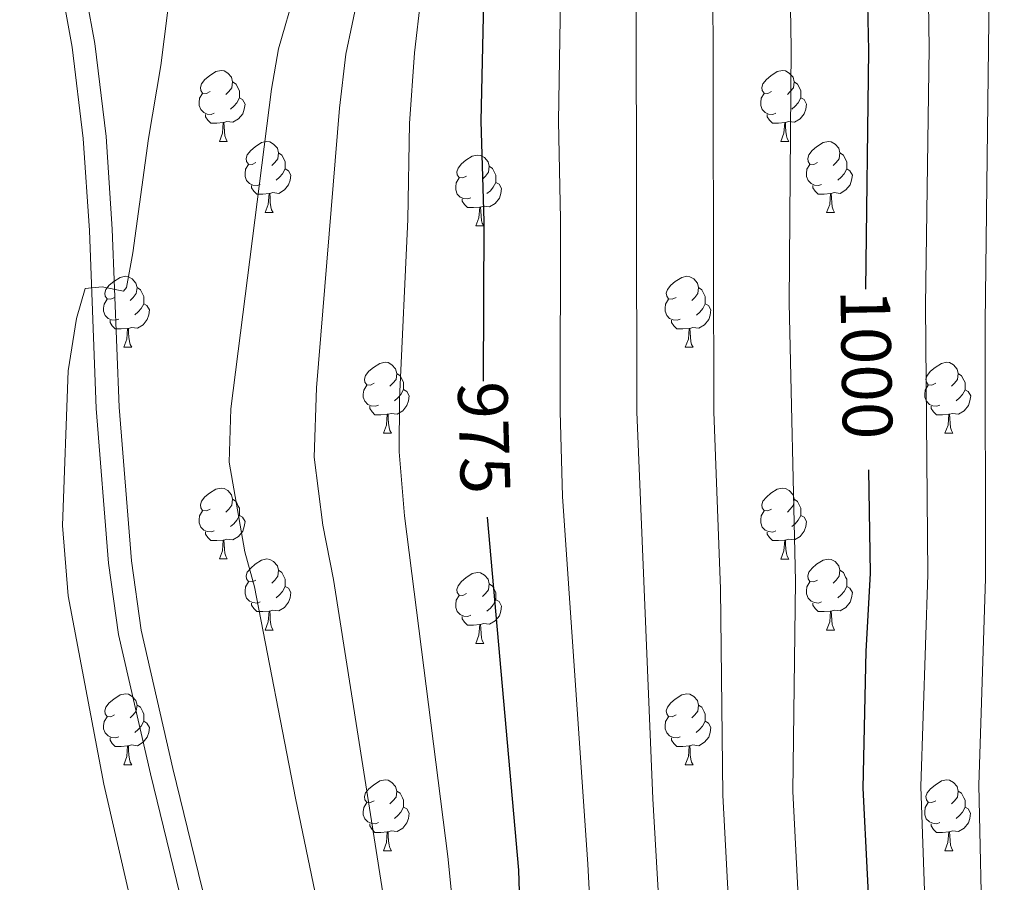
# Model space of a CAD drawing. Units: metres. Extents: x 619632 to 624139, y 4761471 to 4764520.
# Drawn here: x 622305 to 622444, y 4762236 to 4762358 of the extents above; entities that cross this region are included whole.
import ezdxf
from ezdxf.enums import TextEntityAlignment as Align

# ---------------------------------------------------------------- set-up
doc = ezdxf.new("R2010")
doc.units = ezdxf.units.M
doc.header["$MEASUREMENT"] = 0
doc.linetypes.add('DGN Style 3', pattern=[1147.6976, 819.784, -327.9136])
for name, color, linetype, lineweight in [('Nivel 21', 7, 'Continuous', 0), ('Nivel 36', 7, 'Continuous', 0), ('Nivel 4', 7, 'Continuous', 0), ('Nivel 41', 7, 'Continuous', 0), ('Nivel 5', 7, 'Continuous', 0), ('Nivel 61', 7, 'Continuous', 0), ('Nivel 63', 7, 'Continuous', 0)]:
    doc.layers.add(name, color=color, linetype=linetype, lineweight=lineweight)
doc.styles.add('Style-Helvetica-Narrow-Oblique', font='txt')

msp = doc.modelspace()

# ---------------------------------------------------------------- linework, layer by layer
at = {"layer": 'Nivel 21', "color": 250, "linetype": 'DGN Style 3', "lineweight": 0}
msp.add_polyline3d([(622313.74, 4762364.36, 951.31), (622315.54, 4762354.49, 952.22), (622317.13, 4762341.38, 954.11), (622318, 4762328.27, 955.03), (622318.97, 4762303.14, 955.06), (622320.7, 4762281.43, 955.06), (622322.07, 4762271.6, 955.06), (622326.53, 4762252.06, 955.08), (622330.69, 4762235.1, 955.97), (622344.2, 4762184.21, 956.01), (622345.18, 4762179.54, 956.01), (622345.78, 4762174.43, 956.01), (622345.84, 4762169.35, 956.01), (622345.48, 4762165.78, 956.26), (622344.32, 4762160.83, 957.23), (622342.46, 4762156.06, 958.39), (622336.09, 4762144.63, 960.72), (622332.42, 4762138.2, 961.62), (622321.91, 4762119.34, 961.69), (622316.73, 4762111.58, 961.69), (622315.59, 4762109.43, 961.69), (622314.88, 4762107.55, 961.69), (622313.92, 4762102.78, 961.69)], dxfattribs=at)
at = {"layer": 'Nivel 21', "color": 250, "linetype": 'Continuous', "lineweight": 0}
msp.add_polyline3d([(622310.59, 4762363.6, 951.31), (622312.33, 4762354, 952.22), (622313.9, 4762341.08, 954.11), (622314.77, 4762328.1, 955.03), (622315.74, 4762302.95, 955.06), (622317.48, 4762281.08, 955.06), (622318.88, 4762271.01, 955.06), (622323.38, 4762251.31, 955.08), (622327.56, 4762234.29, 955.97)], dxfattribs=at)
at = {"layer": 'Nivel 36', "color": 92, "linetype": 'Continuous', "lineweight": 0}
for p, q in [((622333.12, 4762340.66), (622334.24, 4762340.66)), ((622412.44, 4762340.66), (622413.57, 4762340.66)), ((622339.59, 4762330.62), (622340.72, 4762330.62)), ((622418.92, 4762330.62), (622420.04, 4762330.62)), ((622369.36, 4762328.72), (622370.49, 4762328.72)), ((622319.61, 4762311.58), (622320.74, 4762311.58)), ((622398.94, 4762311.58), (622400.07, 4762311.58)), ((622356.3, 4762299.44), (622357.43, 4762299.44)), ((622435.63, 4762299.43), (622436.76, 4762299.43)), ((622333.12, 4762281.67), (622334.24, 4762281.67)), ((622412.44, 4762281.66), (622413.57, 4762281.66)), ((622339.59, 4762271.63), (622340.72, 4762271.63)), ((622418.92, 4762271.63), (622420.04, 4762271.63)), ((622369.36, 4762269.73), (622370.49, 4762269.73)), ((622319.61, 4762252.58), (622320.74, 4762252.58)), ((622398.94, 4762252.58), (622400.06, 4762252.58)), ((622356.3, 4762240.44), (622357.43, 4762240.44)), ((622435.63, 4762240.44), (622436.76, 4762240.44))]:
    msp.add_line(p, q, dxfattribs=at)
at = {"layer": 'Nivel 36', "color": 92, "linetype": 'Continuous', "lineweight": 0, "flags": 128}
for points in [[(622331.82, 4762347.72), (622331.29, 4762347.45), (622330.76, 4762347.51), (622330.49, 4762347.88), (622330.44, 4762348.3), (622330.6, 4762348.82), (622331.08, 4762349.42), (622331.71, 4762349.95), (622332.61, 4762350.53), (622333.36, 4762350.69), (622333.78, 4762350.64), (622334.31, 4762350.32), (622334.84, 4762349.74), (622335, 4762349.1), (622334.89, 4762348.25), (622334.47, 4762347.72), (622334.05, 4762347.29)], [(622411.14, 4762347.72), (622410.61, 4762347.45), (622410.08, 4762347.51), (622409.82, 4762347.88), (622409.76, 4762348.3), (622409.92, 4762348.82), (622410.4, 4762349.42), (622411.04, 4762349.95), (622411.94, 4762350.53), (622412.68, 4762350.69), (622413.11, 4762350.64), (622413.64, 4762350.32), (622414.17, 4762349.74), (622414.33, 4762349.1), (622414.22, 4762348.25), (622413.79, 4762347.72), (622413.37, 4762347.29)], [(622335, 4762349.1), (622335.48, 4762348.78), (622335.79, 4762348.14), (622335.95, 4762347.82), (622335.95, 4762347.24), (622335.95, 4762346.82), (622335.58, 4762346.13), (622335.16, 4762345.65), (622334.68, 4762345.23)], [(622414.33, 4762349.1), (622414.8, 4762348.78), (622415.12, 4762348.14), (622415.28, 4762347.82), (622415.28, 4762347.24), (622415.28, 4762346.82), (622414.91, 4762346.13), (622414.49, 4762345.65), (622414.01, 4762345.23)], [(622332.4, 4762344.64), (622331.98, 4762344.48), (622331.39, 4762344.54), (622330.92, 4762344.75), (622330.49, 4762345.17), (622330.28, 4762345.76), (622330.28, 4762346.18), (622330.33, 4762346.76), (622330.76, 4762347.45)], [(622411.73, 4762344.64), (622411.3, 4762344.48), (622410.72, 4762344.54), (622410.24, 4762344.75), (622409.82, 4762345.17), (622409.6, 4762345.76), (622409.6, 4762346.18), (622409.66, 4762346.76), (622410.08, 4762347.45)], [(622335.95, 4762346.82), (622336.41, 4762346.57), (622336.75, 4762345.95), (622336.64, 4762345.23), (622336.43, 4762344.59), (622335.85, 4762343.85), (622335.05, 4762343.37), (622334.2, 4762343.47), (622333.77, 4762343.34)], [(622415.28, 4762346.82), (622415.73, 4762346.57), (622416.08, 4762345.95), (622415.97, 4762345.23), (622415.76, 4762344.59), (622415.17, 4762343.85), (622414.38, 4762343.37), (622413.53, 4762343.47), (622413.1, 4762343.34)], [(622333.66, 4762343.34), (622332.77, 4762343.26), (622331.93, 4762343.26), (622331.5, 4762343.69), (622331.18, 4762344.16), (622331.18, 4762344.48)], [(622333.12, 4762340.66), (622333.55, 4762341.82), (622333.66, 4762343.34), (622333.77, 4762343.34), (622333.81, 4762342.76), (622333.84, 4762342.07), (622333.91, 4762341.46), (622334.03, 4762341.06), (622334.24, 4762340.66)], [(622412.99, 4762343.34), (622412.1, 4762343.26), (622411.25, 4762343.26), (622410.83, 4762343.69), (622410.51, 4762344.16), (622410.51, 4762344.48)], [(622412.44, 4762340.66), (622412.88, 4762341.82), (622412.99, 4762343.34), (622413.1, 4762343.34), (622413.13, 4762342.76), (622413.17, 4762342.07), (622413.24, 4762341.46), (622413.35, 4762341.06), (622413.57, 4762340.66)], [(622338.29, 4762337.68), (622337.76, 4762337.42), (622337.23, 4762337.47), (622336.97, 4762337.84), (622336.91, 4762338.27), (622337.07, 4762338.79), (622337.55, 4762339.38), (622338.19, 4762339.91), (622339.09, 4762340.5), (622339.83, 4762340.66), (622340.26, 4762340.6), (622340.79, 4762340.29), (622341.32, 4762339.7), (622341.48, 4762339.06), (622341.37, 4762338.21), (622340.94, 4762337.68), (622340.52, 4762337.26)], [(622417.62, 4762337.68), (622417.09, 4762337.42), (622416.56, 4762337.47), (622416.29, 4762337.84), (622416.24, 4762338.27), (622416.4, 4762338.79), (622416.88, 4762339.38), (622417.51, 4762339.91), (622418.41, 4762340.5), (622419.16, 4762340.66), (622419.58, 4762340.6), (622420.11, 4762340.29), (622420.64, 4762339.7), (622420.8, 4762339.06), (622420.69, 4762338.21), (622420.27, 4762337.68), (622419.85, 4762337.26)], [(622341.48, 4762339.06), (622341.95, 4762338.75), (622342.27, 4762338.11), (622342.43, 4762337.79), (622342.43, 4762337.21), (622342.43, 4762336.78), (622342.06, 4762336.09), (622341.64, 4762335.61), (622341.16, 4762335.19)], [(622420.8, 4762339.06), (622421.28, 4762338.75), (622421.59, 4762338.11), (622421.75, 4762337.79), (622421.75, 4762337.21), (622421.75, 4762336.78), (622421.38, 4762336.09), (622420.96, 4762335.61), (622420.48, 4762335.19)], [(622368.06, 4762335.78), (622367.53, 4762335.51), (622367, 4762335.57), (622366.74, 4762335.94), (622366.68, 4762336.36), (622366.84, 4762336.88), (622367.32, 4762337.48), (622367.96, 4762338.01), (622368.86, 4762338.59), (622369.6, 4762338.75), (622370.03, 4762338.7), (622370.56, 4762338.38), (622371.09, 4762337.8), (622371.25, 4762337.16), (622371.14, 4762336.31), (622370.71, 4762335.78), (622370.29, 4762335.35)], [(622338.88, 4762334.6), (622338.45, 4762334.44), (622337.87, 4762334.5), (622337.39, 4762334.71), (622336.97, 4762335.14), (622336.75, 4762335.72), (622336.75, 4762336.14), (622336.81, 4762336.73), (622337.23, 4762337.42)], [(622342.43, 4762336.78), (622342.88, 4762336.53), (622343.23, 4762335.92), (622343.12, 4762335.19), (622342.91, 4762334.55), (622342.32, 4762333.81), (622341.53, 4762333.33), (622340.68, 4762333.44), (622340.25, 4762333.31)], [(622371.25, 4762337.16), (622371.72, 4762336.84), (622372.04, 4762336.2), (622372.2, 4762335.88), (622372.2, 4762335.3), (622372.2, 4762334.88), (622371.83, 4762334.19), (622371.41, 4762333.71), (622370.93, 4762333.29)], [(622418.2, 4762334.6), (622417.78, 4762334.44), (622417.19, 4762334.5), (622416.72, 4762334.71), (622416.29, 4762335.14), (622416.08, 4762335.72), (622416.08, 4762336.14), (622416.13, 4762336.73), (622416.56, 4762337.42)], [(622421.75, 4762336.78), (622422.21, 4762336.53), (622422.55, 4762335.92), (622422.44, 4762335.19), (622422.23, 4762334.55), (622421.65, 4762333.81), (622420.85, 4762333.33), (622420, 4762333.44), (622419.57, 4762333.31)], [(622368.65, 4762332.7), (622368.22, 4762332.54), (622367.64, 4762332.6), (622367.16, 4762332.81), (622366.74, 4762333.23), (622366.52, 4762333.82), (622366.52, 4762334.24), (622366.58, 4762334.82), (622367, 4762335.51)], [(622372.2, 4762334.88), (622372.65, 4762334.63), (622373, 4762334.01), (622372.89, 4762333.29), (622372.68, 4762332.65), (622372.09, 4762331.91), (622371.3, 4762331.43), (622370.45, 4762331.53), (622370.02, 4762331.4)], [(622340.14, 4762333.31), (622339.25, 4762333.22), (622338.4, 4762333.22), (622337.98, 4762333.65), (622337.66, 4762334.13), (622337.66, 4762334.44)], [(622419.46, 4762333.31), (622418.57, 4762333.22), (622417.73, 4762333.22), (622417.3, 4762333.65), (622416.98, 4762334.13), (622416.98, 4762334.44)], [(622339.59, 4762330.62), (622340.03, 4762331.78), (622340.14, 4762333.31), (622340.25, 4762333.31), (622340.28, 4762332.72), (622340.32, 4762332.04), (622340.39, 4762331.42), (622340.5, 4762331.02), (622340.72, 4762330.62)], [(622369.91, 4762331.4), (622369.02, 4762331.32), (622368.17, 4762331.32), (622367.75, 4762331.75), (622367.43, 4762332.22), (622367.43, 4762332.54)], [(622418.92, 4762330.62), (622419.35, 4762331.78), (622419.46, 4762333.31), (622419.57, 4762333.31), (622419.61, 4762332.72), (622419.64, 4762332.04), (622419.71, 4762331.42), (622419.83, 4762331.02), (622420.04, 4762330.62)], [(622369.36, 4762328.72), (622369.8, 4762329.88), (622369.91, 4762331.4), (622370.02, 4762331.4), (622370.05, 4762330.82), (622370.09, 4762330.13), (622370.16, 4762329.52), (622370.27, 4762329.12), (622370.49, 4762328.72)], [(622318.31, 4762318.64), (622317.78, 4762318.37), (622317.25, 4762318.43), (622316.99, 4762318.8), (622316.93, 4762319.22), (622317.09, 4762319.74), (622317.57, 4762320.34), (622318.21, 4762320.87), (622319.11, 4762321.45), (622319.85, 4762321.61), (622320.28, 4762321.56), (622320.81, 4762321.24), (622321.34, 4762320.66), (622321.5, 4762320.02), (622321.39, 4762319.17), (622320.96, 4762318.64), (622320.54, 4762318.21)], [(622397.64, 4762318.64), (622397.11, 4762318.37), (622396.58, 4762318.42), (622396.32, 4762318.8), (622396.26, 4762319.22), (622396.42, 4762319.74), (622396.9, 4762320.34), (622397.54, 4762320.86), (622398.44, 4762321.45), (622399.18, 4762321.61), (622399.61, 4762321.56), (622400.14, 4762321.24), (622400.67, 4762320.66), (622400.83, 4762320.02), (622400.72, 4762319.16), (622400.29, 4762318.64), (622399.87, 4762318.21)], [(622321.5, 4762320.02), (622321.97, 4762319.7), (622322.29, 4762319.06), (622322.45, 4762318.74), (622322.45, 4762318.16), (622322.45, 4762317.74), (622322.08, 4762317.05), (622321.66, 4762316.57), (622321.18, 4762316.15)], [(622400.83, 4762320.02), (622401.3, 4762319.7), (622401.62, 4762319.06), (622401.78, 4762318.74), (622401.78, 4762318.16), (622401.78, 4762317.74), (622401.41, 4762317.04), (622400.99, 4762316.56), (622400.51, 4762316.14)], [(622318.9, 4762315.56), (622318.47, 4762315.4), (622317.89, 4762315.46), (622317.41, 4762315.67), (622316.99, 4762316.09), (622316.77, 4762316.68), (622316.77, 4762317.1), (622316.83, 4762317.68), (622317.25, 4762318.37)], [(622398.23, 4762315.56), (622397.8, 4762315.4), (622397.22, 4762315.46), (622396.74, 4762315.66), (622396.32, 4762316.09), (622396.1, 4762316.68), (622396.1, 4762317.1), (622396.16, 4762317.68), (622396.58, 4762318.37)], [(622322.45, 4762317.74), (622322.9, 4762317.49), (622323.25, 4762316.87), (622323.14, 4762316.15), (622322.93, 4762315.51), (622322.34, 4762314.77), (622321.55, 4762314.29), (622320.7, 4762314.39), (622320.27, 4762314.26)], [(622401.78, 4762317.74), (622402.23, 4762317.48), (622402.58, 4762316.87), (622402.47, 4762316.14), (622402.26, 4762315.5), (622401.67, 4762314.76), (622400.88, 4762314.28), (622400.03, 4762314.39), (622399.6, 4762314.26)], [(622320.16, 4762314.26), (622319.27, 4762314.18), (622318.42, 4762314.18), (622318, 4762314.61), (622317.68, 4762315.08), (622317.68, 4762315.4)], [(622399.49, 4762314.26), (622398.6, 4762314.18), (622397.75, 4762314.18), (622397.33, 4762314.6), (622397.01, 4762315.08), (622397.01, 4762315.4)], [(622319.61, 4762311.58), (622320.05, 4762312.74), (622320.16, 4762314.26), (622320.27, 4762314.26), (622320.3, 4762313.68), (622320.34, 4762312.99), (622320.41, 4762312.38), (622320.52, 4762311.98), (622320.74, 4762311.58)], [(622398.94, 4762311.58), (622399.38, 4762312.74), (622399.49, 4762314.26), (622399.6, 4762314.26), (622399.63, 4762313.68), (622399.67, 4762312.99), (622399.74, 4762312.38), (622399.85, 4762311.98), (622400.07, 4762311.58)], [(622355, 4762306.5), (622354.47, 4762306.23), (622353.94, 4762306.28), (622353.68, 4762306.66), (622353.62, 4762307.08), (622353.78, 4762307.6), (622354.26, 4762308.2), (622354.9, 4762308.72), (622355.8, 4762309.31), (622356.54, 4762309.47), (622356.97, 4762309.42), (622357.5, 4762309.1), (622358.03, 4762308.52), (622358.19, 4762307.88), (622358.08, 4762307.02), (622357.65, 4762306.5), (622357.23, 4762306.07)], [(622434.33, 4762306.49), (622433.8, 4762306.23), (622433.27, 4762306.28), (622433.01, 4762306.65), (622432.95, 4762307.08), (622433.11, 4762307.6), (622433.59, 4762308.19), (622434.23, 4762308.72), (622435.13, 4762309.31), (622435.87, 4762309.47), (622436.3, 4762309.41), (622436.83, 4762309.1), (622437.36, 4762308.51), (622437.52, 4762307.87), (622437.41, 4762307.02), (622436.98, 4762306.49), (622436.56, 4762306.07)], [(622358.19, 4762307.88), (622358.66, 4762307.56), (622358.98, 4762306.92), (622359.14, 4762306.6), (622359.14, 4762306.02), (622359.14, 4762305.6), (622358.77, 4762304.9), (622358.35, 4762304.42), (622357.87, 4762304)], [(622437.52, 4762307.87), (622437.99, 4762307.56), (622438.31, 4762306.92), (622438.47, 4762306.6), (622438.47, 4762306.02), (622438.47, 4762305.59), (622438.1, 4762304.9), (622437.68, 4762304.42), (622437.2, 4762304)], [(622355.59, 4762303.42), (622355.16, 4762303.26), (622354.58, 4762303.32), (622354.1, 4762303.52), (622353.68, 4762303.95), (622353.46, 4762304.54), (622353.46, 4762304.96), (622353.52, 4762305.54), (622353.94, 4762306.23)], [(622359.14, 4762305.6), (622359.59, 4762305.34), (622359.94, 4762304.73), (622359.83, 4762304), (622359.62, 4762303.36), (622359.03, 4762302.62), (622358.24, 4762302.14), (622357.39, 4762302.25), (622356.96, 4762302.12)], [(622434.92, 4762303.41), (622434.49, 4762303.25), (622433.91, 4762303.31), (622433.43, 4762303.52), (622433.01, 4762303.95), (622432.79, 4762304.53), (622432.79, 4762304.95), (622432.85, 4762305.54), (622433.27, 4762306.23)], [(622438.47, 4762305.59), (622438.92, 4762305.34), (622439.27, 4762304.73), (622439.16, 4762304), (622438.95, 4762303.36), (622438.36, 4762302.62), (622437.57, 4762302.14), (622436.72, 4762302.25), (622436.29, 4762302.12)], [(622356.85, 4762302.12), (622355.96, 4762302.04), (622355.11, 4762302.04), (622354.69, 4762302.46), (622354.37, 4762302.94), (622354.37, 4762303.26)], [(622436.18, 4762302.12), (622435.29, 4762302.03), (622434.44, 4762302.03), (622434.02, 4762302.46), (622433.7, 4762302.94), (622433.7, 4762303.25)], [(622356.3, 4762299.44), (622356.74, 4762300.6), (622356.85, 4762302.12), (622356.96, 4762302.12), (622356.99, 4762301.54), (622357.03, 4762300.85), (622357.1, 4762300.24), (622357.21, 4762299.84), (622357.43, 4762299.44)], [(622435.63, 4762299.43), (622436.07, 4762300.59), (622436.18, 4762302.12), (622436.29, 4762302.12), (622436.32, 4762301.53), (622436.36, 4762300.85), (622436.43, 4762300.23), (622436.54, 4762299.83), (622436.76, 4762299.43)], [(622331.82, 4762288.73), (622331.29, 4762288.46), (622330.76, 4762288.52), (622330.49, 4762288.89), (622330.44, 4762289.31), (622330.6, 4762289.83), (622331.08, 4762290.43), (622331.71, 4762290.96), (622332.61, 4762291.54), (622333.36, 4762291.7), (622333.78, 4762291.65), (622334.31, 4762291.33), (622334.84, 4762290.75), (622335, 4762290.11), (622334.89, 4762289.26), (622334.47, 4762288.73), (622334.05, 4762288.3)], [(622411.14, 4762288.72), (622410.61, 4762288.46), (622410.08, 4762288.52), (622409.82, 4762288.88), (622409.76, 4762289.31), (622409.92, 4762289.83), (622410.4, 4762290.42), (622411.04, 4762290.96), (622411.94, 4762291.54), (622412.68, 4762291.7), (622413.11, 4762291.64), (622413.64, 4762291.33), (622414.17, 4762290.74), (622414.33, 4762290.1), (622414.22, 4762289.26), (622413.79, 4762288.72), (622413.37, 4762288.3)], [(622335, 4762290.11), (622335.48, 4762289.79), (622335.79, 4762289.15), (622335.95, 4762288.83), (622335.95, 4762288.25), (622335.95, 4762287.83), (622335.58, 4762287.14), (622335.16, 4762286.66), (622334.68, 4762286.24)], [(622414.33, 4762290.1), (622414.8, 4762289.79), (622415.12, 4762289.15), (622415.28, 4762288.83), (622415.28, 4762288.25), (622415.28, 4762287.82), (622414.91, 4762287.14), (622414.49, 4762286.66), (622414.01, 4762286.24)], [(622332.4, 4762285.65), (622331.98, 4762285.49), (622331.39, 4762285.55), (622330.92, 4762285.76), (622330.49, 4762286.18), (622330.28, 4762286.77), (622330.28, 4762287.19), (622330.33, 4762287.77), (622330.76, 4762288.46)], [(622335.95, 4762287.83), (622336.41, 4762287.58), (622336.75, 4762286.96), (622336.64, 4762286.24), (622336.43, 4762285.6), (622335.85, 4762284.86), (622335.05, 4762284.38), (622334.2, 4762284.48), (622333.77, 4762284.35)], [(622411.73, 4762285.64), (622411.3, 4762285.48), (622410.72, 4762285.54), (622410.24, 4762285.76), (622409.82, 4762286.18), (622409.6, 4762286.76), (622409.6, 4762287.18), (622409.66, 4762287.77), (622410.08, 4762288.46)], [(622415.28, 4762287.82), (622415.73, 4762287.58), (622416.08, 4762286.96), (622415.97, 4762286.24), (622415.76, 4762285.6), (622415.17, 4762284.86), (622414.38, 4762284.38), (622413.53, 4762284.48), (622413.1, 4762284.35)], [(622333.66, 4762284.35), (622332.77, 4762284.27), (622331.93, 4762284.27), (622331.5, 4762284.7), (622331.18, 4762285.17), (622331.18, 4762285.49)], [(622412.99, 4762284.35), (622412.1, 4762284.26), (622411.25, 4762284.26), (622410.83, 4762284.7), (622410.51, 4762285.17), (622410.51, 4762285.48)], [(622333.12, 4762281.67), (622333.55, 4762282.83), (622333.66, 4762284.35), (622333.77, 4762284.35), (622333.81, 4762283.77), (622333.84, 4762283.08), (622333.91, 4762282.47), (622334.03, 4762282.07), (622334.24, 4762281.67)], [(622412.44, 4762281.66), (622412.88, 4762282.82), (622412.99, 4762284.35), (622413.1, 4762284.35), (622413.13, 4762283.76), (622413.17, 4762283.08), (622413.24, 4762282.46), (622413.35, 4762282.06), (622413.57, 4762281.66)], [(622338.29, 4762278.69), (622337.76, 4762278.43), (622337.23, 4762278.48), (622336.97, 4762278.85), (622336.91, 4762279.28), (622337.07, 4762279.8), (622337.55, 4762280.39), (622338.19, 4762280.92), (622339.09, 4762281.51), (622339.83, 4762281.67), (622340.26, 4762281.61), (622340.79, 4762281.3), (622341.32, 4762280.71), (622341.48, 4762280.07), (622341.37, 4762279.22), (622340.94, 4762278.69), (622340.52, 4762278.27)], [(622417.62, 4762278.69), (622417.09, 4762278.42), (622416.56, 4762278.48), (622416.29, 4762278.85), (622416.24, 4762279.28), (622416.4, 4762279.8), (622416.88, 4762280.39), (622417.51, 4762280.92), (622418.41, 4762281.5), (622419.16, 4762281.66), (622419.58, 4762281.61), (622420.11, 4762281.3), (622420.64, 4762280.71), (622420.8, 4762280.07), (622420.69, 4762279.22), (622420.27, 4762278.69), (622419.85, 4762278.26)], [(622341.48, 4762280.07), (622341.95, 4762279.76), (622342.27, 4762279.12), (622342.43, 4762278.8), (622342.43, 4762278.22), (622342.43, 4762277.79), (622342.06, 4762277.1), (622341.64, 4762276.62), (622341.16, 4762276.2)], [(622368.06, 4762276.79), (622367.53, 4762276.52), (622367, 4762276.58), (622366.74, 4762276.95), (622366.68, 4762277.37), (622366.84, 4762277.89), (622367.32, 4762278.49), (622367.96, 4762279.02), (622368.86, 4762279.6), (622369.6, 4762279.76), (622370.03, 4762279.71), (622370.56, 4762279.39), (622371.09, 4762278.81), (622371.25, 4762278.17), (622371.14, 4762277.32), (622370.71, 4762276.79), (622370.29, 4762276.36)], [(622420.8, 4762280.07), (622421.28, 4762279.76), (622421.59, 4762279.12), (622421.75, 4762278.8), (622421.75, 4762278.22), (622421.75, 4762277.79), (622421.38, 4762277.1), (622420.96, 4762276.62), (622420.48, 4762276.2)], [(622338.88, 4762275.61), (622338.45, 4762275.45), (622337.87, 4762275.51), (622337.39, 4762275.72), (622336.97, 4762276.15), (622336.75, 4762276.73), (622336.75, 4762277.15), (622336.81, 4762277.74), (622337.23, 4762278.43)], [(622342.43, 4762277.79), (622342.88, 4762277.54), (622343.23, 4762276.93), (622343.12, 4762276.2), (622342.91, 4762275.56), (622342.32, 4762274.82), (622341.53, 4762274.34), (622340.68, 4762274.45), (622340.25, 4762274.32)], [(622371.25, 4762278.17), (622371.72, 4762277.85), (622372.04, 4762277.21), (622372.2, 4762276.89), (622372.2, 4762276.31), (622372.2, 4762275.89), (622371.83, 4762275.2), (622371.41, 4762274.72), (622370.93, 4762274.3)], [(622418.2, 4762275.61), (622417.78, 4762275.45), (622417.19, 4762275.51), (622416.72, 4762275.72), (622416.29, 4762276.14), (622416.08, 4762276.73), (622416.08, 4762277.15), (622416.13, 4762277.74), (622416.56, 4762278.42)], [(622421.75, 4762277.79), (622422.21, 4762277.54), (622422.55, 4762276.92), (622422.44, 4762276.2), (622422.23, 4762275.56), (622421.65, 4762274.82), (622420.85, 4762274.34), (622420, 4762274.44), (622419.57, 4762274.32)], [(622368.65, 4762273.71), (622368.22, 4762273.55), (622367.64, 4762273.61), (622367.16, 4762273.82), (622366.74, 4762274.24), (622366.52, 4762274.83), (622366.52, 4762275.25), (622366.58, 4762275.83), (622367, 4762276.52)], [(622340.14, 4762274.32), (622339.25, 4762274.23), (622338.4, 4762274.23), (622337.98, 4762274.66), (622337.66, 4762275.14), (622337.66, 4762275.45)], [(622372.2, 4762275.89), (622372.65, 4762275.64), (622373, 4762275.02), (622372.89, 4762274.3), (622372.68, 4762273.66), (622372.09, 4762272.92), (622371.3, 4762272.44), (622370.45, 4762272.54), (622370.02, 4762272.41)], [(622419.46, 4762274.32), (622418.57, 4762274.23), (622417.73, 4762274.23), (622417.3, 4762274.66), (622416.98, 4762275.14), (622416.98, 4762275.45)], [(622339.59, 4762271.63), (622340.03, 4762272.79), (622340.14, 4762274.32), (622340.25, 4762274.32), (622340.28, 4762273.73), (622340.32, 4762273.05), (622340.39, 4762272.43), (622340.5, 4762272.03), (622340.72, 4762271.63)], [(622418.92, 4762271.63), (622419.35, 4762272.79), (622419.46, 4762274.32), (622419.57, 4762274.32), (622419.61, 4762273.73), (622419.64, 4762273.04), (622419.71, 4762272.43), (622419.83, 4762272.03), (622420.04, 4762271.63)], [(622369.91, 4762272.41), (622369.02, 4762272.33), (622368.17, 4762272.33), (622367.75, 4762272.76), (622367.43, 4762273.23), (622367.43, 4762273.55)], [(622369.36, 4762269.73), (622369.8, 4762270.89), (622369.91, 4762272.41), (622370.02, 4762272.41), (622370.05, 4762271.83), (622370.09, 4762271.14), (622370.16, 4762270.53), (622370.27, 4762270.13), (622370.49, 4762269.73)], [(622318.31, 4762259.64), (622317.78, 4762259.38), (622317.25, 4762259.43), (622316.99, 4762259.8), (622316.93, 4762260.23), (622317.09, 4762260.75), (622317.57, 4762261.34), (622318.21, 4762261.87), (622319.11, 4762262.46), (622319.85, 4762262.62), (622320.28, 4762262.56), (622320.81, 4762262.25), (622321.34, 4762261.66), (622321.5, 4762261.02), (622321.39, 4762260.17), (622320.96, 4762259.64), (622320.54, 4762259.22)], [(622397.64, 4762259.64), (622397.11, 4762259.38), (622396.58, 4762259.43), (622396.32, 4762259.8), (622396.26, 4762260.23), (622396.42, 4762260.75), (622396.9, 4762261.34), (622397.54, 4762261.87), (622398.44, 4762262.46), (622399.18, 4762262.62), (622399.6, 4762262.56), (622400.14, 4762262.25), (622400.66, 4762261.66), (622400.82, 4762261.02), (622400.72, 4762260.17), (622400.29, 4762259.64), (622399.87, 4762259.22)], [(622321.5, 4762261.02), (622321.97, 4762260.71), (622322.29, 4762260.07), (622322.45, 4762259.75), (622322.45, 4762259.17), (622322.45, 4762258.74), (622322.08, 4762258.05), (622321.66, 4762257.57), (622321.18, 4762257.15)], [(622400.82, 4762261.02), (622401.3, 4762260.71), (622401.62, 4762260.07), (622401.78, 4762259.75), (622401.78, 4762259.17), (622401.78, 4762258.74), (622401.4, 4762258.05), (622400.98, 4762257.57), (622400.5, 4762257.15)], [(622318.9, 4762256.56), (622318.47, 4762256.4), (622317.89, 4762256.46), (622317.41, 4762256.67), (622316.99, 4762257.1), (622316.77, 4762257.68), (622316.77, 4762258.1), (622316.83, 4762258.69), (622317.25, 4762259.38)], [(622322.45, 4762258.74), (622322.9, 4762258.49), (622323.25, 4762257.88), (622323.14, 4762257.15), (622322.93, 4762256.51), (622322.34, 4762255.77), (622321.55, 4762255.29), (622320.7, 4762255.4), (622320.27, 4762255.27)], [(622398.22, 4762256.56), (622397.8, 4762256.4), (622397.22, 4762256.46), (622396.74, 4762256.67), (622396.32, 4762257.1), (622396.1, 4762257.68), (622396.1, 4762258.1), (622396.16, 4762258.69), (622396.58, 4762259.38)], [(622401.78, 4762258.74), (622402.23, 4762258.49), (622402.58, 4762257.88), (622402.46, 4762257.15), (622402.26, 4762256.51), (622401.67, 4762255.77), (622400.88, 4762255.29), (622400.02, 4762255.4), (622399.6, 4762255.27)], [(622320.16, 4762255.27), (622319.27, 4762255.18), (622318.42, 4762255.18), (622318, 4762255.61), (622317.68, 4762256.09), (622317.68, 4762256.4)], [(622399.48, 4762255.27), (622398.6, 4762255.18), (622397.75, 4762255.18), (622397.32, 4762255.61), (622397, 4762256.09), (622397, 4762256.4)], [(622319.61, 4762252.58), (622320.05, 4762253.74), (622320.16, 4762255.27), (622320.27, 4762255.27), (622320.3, 4762254.68), (622320.34, 4762254), (622320.41, 4762253.38), (622320.52, 4762252.98), (622320.74, 4762252.58)], [(622398.94, 4762252.58), (622399.38, 4762253.74), (622399.48, 4762255.27), (622399.6, 4762255.27), (622399.63, 4762254.68), (622399.66, 4762254), (622399.74, 4762253.38), (622399.85, 4762252.98), (622400.06, 4762252.58)], [(622355, 4762247.5), (622354.47, 4762247.24), (622353.94, 4762247.29), (622353.68, 4762247.66), (622353.62, 4762248.09), (622353.78, 4762248.61), (622354.26, 4762249.2), (622354.9, 4762249.73), (622355.8, 4762250.32), (622356.54, 4762250.48), (622356.97, 4762250.42), (622357.5, 4762250.11), (622358.03, 4762249.52), (622358.19, 4762248.88), (622358.08, 4762248.03), (622357.65, 4762247.5), (622357.23, 4762247.08)], [(622434.33, 4762247.5), (622433.8, 4762247.24), (622433.27, 4762247.29), (622433.01, 4762247.66), (622432.95, 4762248.09), (622433.11, 4762248.61), (622433.59, 4762249.2), (622434.23, 4762249.73), (622435.13, 4762250.32), (622435.87, 4762250.48), (622436.3, 4762250.42), (622436.83, 4762250.11), (622437.36, 4762249.52), (622437.52, 4762248.88), (622437.41, 4762248.03), (622436.98, 4762247.5), (622436.56, 4762247.08)], [(622358.19, 4762248.88), (622358.66, 4762248.57), (622358.98, 4762247.93), (622359.14, 4762247.61), (622359.14, 4762247.03), (622359.14, 4762246.6), (622358.77, 4762245.91), (622358.35, 4762245.43), (622357.87, 4762245.01)], [(622437.52, 4762248.88), (622437.99, 4762248.57), (622438.31, 4762247.93), (622438.47, 4762247.61), (622438.47, 4762247.03), (622438.47, 4762246.6), (622438.1, 4762245.91), (622437.68, 4762245.43), (622437.2, 4762245.01)], [(622355.59, 4762244.42), (622355.16, 4762244.26), (622354.58, 4762244.32), (622354.1, 4762244.53), (622353.68, 4762244.96), (622353.46, 4762245.54), (622353.46, 4762245.96), (622353.52, 4762246.55), (622353.94, 4762247.24)], [(622434.92, 4762244.42), (622434.49, 4762244.26), (622433.9, 4762244.32), (622433.43, 4762244.53), (622433, 4762244.96), (622432.79, 4762245.54), (622432.79, 4762245.96), (622432.84, 4762246.55), (622433.27, 4762247.24)], [(622359.14, 4762246.6), (622359.59, 4762246.35), (622359.94, 4762245.74), (622359.83, 4762245.01), (622359.62, 4762244.37), (622359.03, 4762243.63), (622358.24, 4762243.15), (622357.39, 4762243.26), (622356.96, 4762243.13)], [(622438.47, 4762246.6), (622438.92, 4762246.35), (622439.26, 4762245.74), (622439.16, 4762245.01), (622438.94, 4762244.37), (622438.36, 4762243.63), (622437.56, 4762243.15), (622436.72, 4762243.26), (622436.28, 4762243.13)], [(622356.85, 4762243.13), (622355.96, 4762243.04), (622355.11, 4762243.04), (622354.69, 4762243.47), (622354.37, 4762243.95), (622354.37, 4762244.26)], [(622356.3, 4762240.44), (622356.74, 4762241.6), (622356.85, 4762243.13), (622356.96, 4762243.13), (622356.99, 4762242.54), (622357.03, 4762241.86), (622357.1, 4762241.24), (622357.21, 4762240.84), (622357.43, 4762240.44)], [(622436.18, 4762243.13), (622435.28, 4762243.04), (622434.44, 4762243.04), (622434.02, 4762243.47), (622433.7, 4762243.95), (622433.7, 4762244.26)], [(622435.63, 4762240.44), (622436.06, 4762241.6), (622436.18, 4762243.13), (622436.28, 4762243.13), (622436.32, 4762242.54), (622436.36, 4762241.86), (622436.42, 4762241.24), (622436.54, 4762240.84), (622436.76, 4762240.44)]]:
    msp.add_lwpolyline(points, dxfattribs=at)
at = {"layer": 'Nivel 4', "color": 36, "linetype": 'Continuous', "lineweight": 30, "flags": 128}
for points, elevation in [([(622424.4, 4762373.04), (622424.82, 4762353.51), (622424.43, 4762319.79)], 1000), ([(622370.44, 4762306.8), (622370.52, 4762329.36), (622370.1, 4762343.55), (622370.47, 4762360.42)], 975), ([(622424.82, 4762294.26), (622425.09, 4762279.62), (622424.47, 4762268.64), (622424.04, 4762249.31), (622425.24, 4762225), (622425.42, 4762206.8), (622424.38, 4762183.92), (622423.1, 4762165.85), (622422.13, 4762157.33), (622420.26, 4762145.9), (622416.92, 4762129.55), (622414.5, 4762121.01), (622412.62, 4762112.09), (622410.29, 4762103.49), (622406.64, 4762084.28), (622405.54, 4762072.51), (622405.75, 4762070.02), (622405.34, 4762039.77), (622406.38, 4762028.52)], 1000), ([(622370.97, 4762287.59), (622375.38, 4762237.71), (622375.61, 4762230.1), (622376.58, 4762216.73), (622377.07, 4762200.31), (622377.74, 4762191.68), (622377.9, 4762183.2), (622376.83, 4762166.55), (622374.66, 4762152.62), (622371.87, 4762140.74), (622368.72, 4762129.7), (622365.02, 4762118.26), (622359.92, 4762104.48), (622356.29, 4762097.02), (622351.95, 4762086.72), (622349.07, 4762076.38), (622347.36, 4762067.98), (622346.07, 4762057.12), (622345.34, 4762046.12), (622345.29, 4762020.97)], 975)]:
    msp.add_lwpolyline(points, dxfattribs=dict(at, elevation=elevation))
at = {"layer": 'Nivel 5', "color": 36, "linetype": 'Continuous', "lineweight": 0, "flags": 128}
for points, elevation in [([(622369.71, 4762029.09), (622369.3, 4762043.18), (622369.84, 4762055.28), (622370.96, 4762066.9), (622373.07, 4762078.6), (622378.52, 4762095.4), (622378.95, 4762098.19), (622385.82, 4762121.23), (622389.89, 4762136.26), (622392.4, 4762147.48), (622395.22, 4762165.28), (622396.52, 4762184.24), (622396.63, 4762193.73), (622396.04, 4762218.58), (622394.36, 4762247.78), (622392.12, 4762302.47), (622391.96, 4762389.29)], 985), ([(622402.81, 4762389.93), (622402.97, 4762302.45), (622403.92, 4762277.44), (622404.26, 4762248.29), (622405.79, 4762219.05), (622406.07, 4762194.76), (622405.78, 4762183.64), (622404.48, 4762165.31), (622402.02, 4762148.59), (622398.9, 4762134.02), (622388.66, 4762095.88), (622387.24, 4762088.47), (622386.08, 4762084.89), (622383.03, 4762069.56), (622381.72, 4762053.23), (622381.33, 4762040.46), (622381.95, 4762028.56)], 990), ([(622442.19, 4762388.84), (622441.32, 4762315.08), (622441.34, 4762278.92), (622440.44, 4762249.73), (622440.92, 4762225.98), (622440.9, 4762207.38), (622440.08, 4762183.46), (622438.9, 4762164.62), (622437.33, 4762148.5), (622435.18, 4762131.13), (622432.55, 4762118.67), (622431.57, 4762110.57), (622429.75, 4762101.43), (622426.94, 4762083.02), (622426.25, 4762072.3), (622426.53, 4762059.62), (622427.71, 4762042.86), (622428.36, 4762039.69), (622430.47, 4762033.8), (622432.79, 4762029.71)], 1010), ([(622413.56, 4762373.53), (622413.93, 4762353.89), (622413.62, 4762317.8), (622414.5, 4762278.53), (622414.15, 4762248.8), (622415.5, 4762222.02), (622415.52, 4762196.01), (622415.08, 4762183.78), (622413.9, 4762166.83), (622413.05, 4762159.03), (622411.14, 4762147.25), (622407.91, 4762131.78), (622401.24, 4762106.44), (622397.98, 4762091.9), (622395.66, 4762078.38), (622394.36, 4762067.29), (622393.36, 4762042.74), (622393.94, 4762031.91), (622395.58, 4762019.75)], 995), ([(622433.13, 4762373), (622433.4, 4762353.88), (622432.87, 4762317.49), (622433.22, 4762279.5), (622432.24, 4762249.52), (622433.08, 4762225.44), (622433.16, 4762207.44), (622432.27, 4762184.4), (622431, 4762165.24), (622429.12, 4762149.22), (622426.03, 4762129.93), (622423.68, 4762120.58), (622422.09, 4762111.33), (622420.02, 4762102.46), (622416.56, 4762081.16), (622415.89, 4762072.4), (622416.04, 4762057.32), (622416.5, 4762041.56), (622417.18, 4762035.1), (622418.78, 4762028.94)], 1005), ([(622324.1, 4762218.18), (622316.8, 4762249.86), (622311.74, 4762276.46), (622310.94, 4762286.41), (622311.75, 4762308.27), (622312.94, 4762315.66), (622314.15, 4762319.9), (622316.59, 4762320.14), (622319.58, 4762319.5), (622320, 4762320.02), (622320.89, 4762324.94), (622323.1, 4762341.08), (622324.87, 4762351.38), (622326.77, 4762366.69)], 955), ([(622318.74, 4762001.59), (622319.55, 4762071.93), (622320.6, 4762084.38), (622322.99, 4762098.68), (622324.47, 4762103.48), (622326.86, 4762108.74), (622336.66, 4762126.18), (622350.56, 4762149.82), (622356.8, 4762161.43), (622358.38, 4762165.23), (622360.23, 4762172.36), (622361.34, 4762182.68), (622361.47, 4762191.43), (622358.61, 4762219.23), (622349.27, 4762278.76), (622347.74, 4762286.46), (622346.52, 4762296.08), (622346.86, 4762305.86), (622350.12, 4762345.38), (622351.01, 4762352.98), (622352.76, 4762361.52)], 965), ([(622349.4, 4762221.37), (622343.86, 4762247.88), (622338.08, 4762277.75), (622336.71, 4762282.7), (622334.49, 4762295.36), (622334.75, 4762302.88), (622340.49, 4762348.07), (622341.48, 4762353.74), (622343.9, 4762362.07)], 960), ([(622329.93, 4762026.9), (622329.65, 4762039.4), (622330.15, 4762052.84), (622331.52, 4762067.77), (622334.38, 4762090.73), (622335.77, 4762098.13), (622338.03, 4762105.27), (622362.94, 4762154.18), (622365.81, 4762161.1), (622368.55, 4762169.76), (622369.57, 4762181.69), (622369.66, 4762189.06), (622367.72, 4762216.59), (622365.42, 4762239.64), (622359.26, 4762287.78), (622358.55, 4762296.8), (622358.56, 4762304.29), (622359.75, 4762329.63), (622360, 4762343.22), (622360.7, 4762353.19), (622361.61, 4762360.97)], 970), ([(622357.73, 4762021.62), (622357.35, 4762045.9), (622357.97, 4762056.45), (622359.01, 4762066.39), (622360.39, 4762074.11), (622362.71, 4762083.38), (622366.26, 4762093.07), (622368.3, 4762097.64), (622373.2, 4762112.45), (622376.89, 4762124.28), (622381.37, 4762140.54), (622383.78, 4762151.28), (622385.7, 4762163.43), (622387.23, 4762184.21), (622386.28, 4762218.11), (622385.18, 4762238.53), (622381.62, 4762290.49), (622381.27, 4762302.49), (622381.33, 4762329.69), (622381.02, 4762343.54), (622381.3, 4762360.94)], 980)]:
    msp.add_lwpolyline(points, dxfattribs=dict(at, elevation=elevation))
at = {"layer": 'Nivel 61', "color": 250, "linetype": 'Continuous', "lineweight": 0}
msp.add_3dface([(620564.56, 4761880.5), (620523.82, 4764194.02), (623918.97, 4764254.61), (623960.86, 4761941.1)], dxfattribs=at)
at = {"layer": 'Nivel 63', "color": 7, "linetype": 'Continuous', "lineweight": 0}
msp.add_3dface([(619685.04, 4761470.94), (619632.07, 4764440.48), (624086.36, 4764519.96), (624139.34, 4761550.42)], dxfattribs=at)

# ---------------------------------------------------------------- texts
at = {"layer": 'Nivel 41', "color": 27, "linetype": 'Continuous', "lineweight": 0, "style": 'Style-Helvetica-Narrow-Oblique'}
for s, rotation, p in [('1000', 271.0448, (622424.55, 4762309.17, 1000)), ('975', 271.7547, (622370.53, 4762298.81, 975))]:
    msp.add_text(s, height=7, rotation=rotation, dxfattribs=at).set_placement(p, align=Align.MIDDLE_CENTER)

doc.saveas('drawing.dxf')
